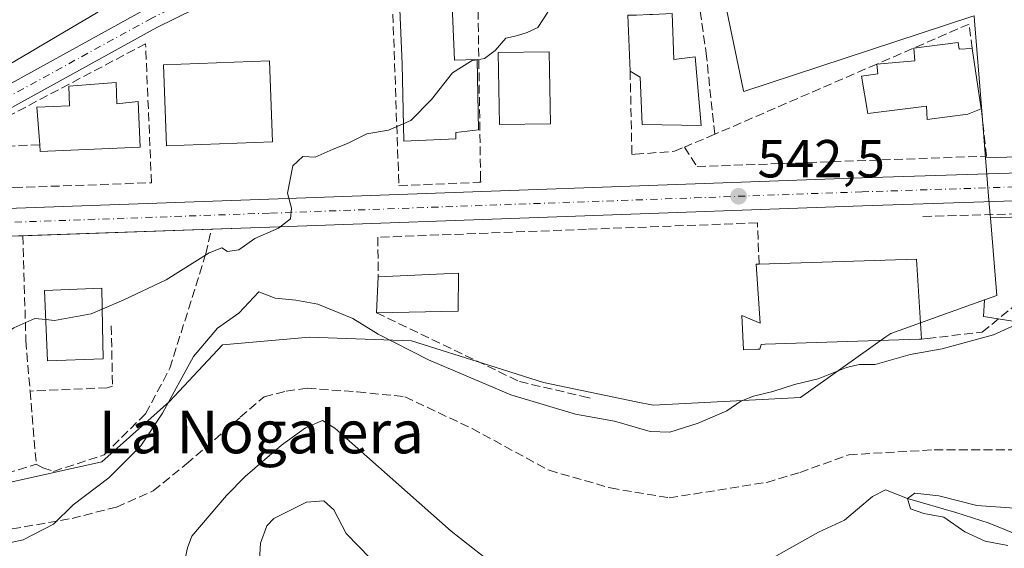
# Model space of a CAD drawing. Units: metres. Extents: x 580160 to 583618, y 4728897 to 4731250.
# Drawn here: x 580567 to 580751, y 4730931 to 4731030 of the extents above; entities that cross this region are included whole.
import ezdxf
from ezdxf.enums import TextEntityAlignment as Align

# ---------------------------------------------------------------- set-up
doc = ezdxf.new("R2010")
doc.units = ezdxf.units.M
doc.header["$MEASUREMENT"] = 0
doc.linetypes.add('DGN Style 3', pattern=[2.307223458686699, 1.648016756204785, -0.6592067024819142])
doc.linetypes.add('DGN Style 4', pattern=[2.6384748266838614, 1.318413404963828, -0.6592067024819142, 0.001648016756204785, -0.6592067024819142])
for name, color, linetype, lineweight in [('Carretera de calzada única Cxs', 7, 'Continuous', 13), ('Carretera de calzada única eje', 7, 'DGN Style 4', 0), ('Corriente natural lineal', 142, 'Continuous', 13), ('Cultivos herbáceos CxS', 92, 'Continuous', 0), ('Curva de nivel normal', 30, 'Continuous', 0), ('Edificación', 1, 'Continuous', 13), ('Edificación Cxs', 1, 'Continuous', 13), ('Huerta CxS', 92, 'Continuous', 0), ('Muro lineal', 1, 'DGN Style 3', 13), ('Núcleo urbano CxS', 7, 'Continuous', 0), ('Obra de contención lineal', 1, 'DGN Style 3', 13), ('Pastizal CxS', 92, 'Continuous', 0), ('Pista pavimentada Cxs', 135, 'Continuous', 0), ('Pista pavimentada eje', 135, 'DGN Style 4', 0), ('Punto de cota en terreno', 7, 'Continuous', 0), ('Rótulo de punto de cota en terreno', 7, 'Continuous', 0), ('Senda', 7, 'DGN Style 3', 0), ('Texto cartográfico', 7, 'Continuous', 0), ('Vegetación y arbolados urbanos CxS', 151, 'Continuous', 0)]:
    doc.layers.add(name, color=color, linetype=linetype, lineweight=lineweight)
doc.styles.add('Style-Arial', font='txt')

# ---------------------------------------------------------------- blocks, each defined once
blk = doc.blocks.new('*U14')
at = {"layer": 'Cultivos herbáceos CxS', "color": 92, "linetype": 'Continuous', "lineweight": 0}
for points in [[(580818.7087000003, 4731006.178099999, 539.1879000000044), (580747.3574999999, 4731003.8939, 541.2400999999954), (580746.6482999995, 4731012.6361, 541.0050000000047), (580746.5839000001, 4731013.433300001, 541.1267999999982), (580745.2768999999, 4731029.5439, 541.857600000003), (580745.2033000002, 4731030.449300001, 541.8733999999968)], [(580744.8167000003, 4731030.3225, 541.8825999999972), (580702.0850999998, 4731016.309900001, 542.8413), (580702.0597000001, 4731016.431700001, 542.8479999999981), (580689.6880999999, 4731075.810900001, 546.9260000000068)], [(580581.2045999998, 4731031.159299999, 547.1958000000013), (580560.7040999997, 4731019.1413, 547.1720000000059)]]:
    blk.add_polyline3d(points, dxfattribs=at)
blk = doc.blocks.new('5PATER')
at = {"layer": 'Pastizal CxS', "linetype": 'Continuous', "lineweight": 0}
h = blk.add_hatch(color=51, dxfattribs=at)
edge = h.paths.add_edge_path()
edge.add_ellipse((0, 0), major_axis=(-0.1095731443231308, -0.1110710700762829), ratio=0.9994222409660322, start_angle=0, end_angle=360)

msp = doc.modelspace()

# ---------------------------------------------------------------- linework, layer by layer
at = {"layer": 'Carretera de calzada única Cxs', "color": 7, "linetype": 'Continuous', "lineweight": 13, "extrusion": (-0.030034867202383, 0.9994773283486251, 0.01195729355789979), "elevation": 4711085.872940022, "flags": 128}
msp.add_lwpolyline([(-722409.9961968812, -55787.45655972281), (-722401.9011146011, -55783.7543950514), (-722386.6056864557, -55787.85658832124)], dxfattribs=at)
at = {"layer": 'Carretera de calzada única Cxs', "color": 7, "linetype": 'Continuous', "lineweight": 13}
for points in [[(580533.1429000003, 4730993.469799999, 547.7280000000028), (580558.9101, 4730994.2501, 548.3068000000058), (580613.2100999998, 4730996.1801, 545.3071000000054), (580724.1700999998, 4731000.1501, 542.3150000000023), (580818.8201000001, 4731003.1801, 539.2667999999976), (580867.7100999998, 4731005.2501, 537.7970999999961), (580911.7801000001, 4731006.4901, 536.6104999999952)], [(580364.5000999998, 4730987.6501, 553.3025999999954), (580398.1901000004, 4730988.7501, 552.4854999999952), (580444.1201, 4730990.340100001, 552.6027000000031), (580498.9401000004, 4730992.640100001, 549.0604000000021), (580525.0969000002, 4730993.226100001, 548.0368000000017), (580533.1429000003, 4730993.469699999, 547.7280000000028), (580558.9101, 4730994.2501, 548.3068000000058), (580613.2100999998, 4730996.1801, 545.3071000000054), (580724.1700999998, 4731000.1501, 542.3150000000023), (580818.8201000001, 4731003.1801, 539.2667999999976)], [(580771.6401000004, 4730996.460100001, 540.4171999999963), (580724.3300999999, 4730994.940099999, 541.895399999994), (580613.3901000004, 4730990.970100001, 545.0769), (580559.0701000001, 4730989.040100001, 552.0703999999969), (580499.1201, 4730987.4301, 548.9386999999988), (580444.3201000001, 4730985.1501, 550.7877000000008), (580398.3701, 4730983.540100001, 552.0878999999986), (580364.5500999996, 4730982.4301, 553.2908000000025)], [(580771.6401000004, 4730996.460100001, 540.4171999999963), (580724.3300999999, 4730994.940099999, 541.895399999994), (580613.3901000004, 4730990.970100001, 545.0769), (580567.1601999998, 4730989.327500001, 548.3684999999969)]]:
    msp.add_polyline3d(points, dxfattribs=at)
at = {"layer": 'Carretera de calzada única eje', "color": 7, "linetype": 'DGN Style 4', "lineweight": 0}
msp.add_polyline3d([(580771.9836999997, 4730999.0733, 540.449299999993), (580724.2500999998, 4730997.550100001, 541.8205000000017), (580613.3000999996, 4730993.5701, 545.1763000000064), (580586.1401000004, 4730992.600099999, 545.9495000000024), (580558.9801000003, 4730991.640100001, 549.5948999999965), (580529.0100999996, 4730990.840100001, 547.8095999999932)], dxfattribs=at)
at = {"layer": 'Corriente natural lineal', "color": 142, "linetype": 'Continuous', "lineweight": 13}
for points in [[(580596.9301000005, 4730926.0001, 537.9471000000049), (580598.0000999998, 4730930.960100001, 538.196100000001), (580598.8000999996, 4730933.1601, 538.3595000000059), (580605.2701000003, 4730940.720100001, 538.2744999999995), (580608.8000999996, 4730944.290100001, 538.0681999999942), (580615.5601000004, 4730950.140100001, 537.932799999995), (580620.0701000001, 4730953.420100001, 538.0859999999957), (580623.2301000003, 4730954.7601, 538.1383999999962), (580625.5401, 4730953.3301, 537.5280000000057), (580647.3300999999, 4730934.0601, 536.8408999999956), (580653.7200999996, 4730929.090100001, 536.7945000000036)], [(580701.6700999998, 4730925.7601, 535.8849999999948), (580716.0800999999, 4730933.860099999, 535.7103999999963), (580720.9480999997, 4730936.124, 535.4581999999937), (580726.2143999999, 4730940.533600001, 535.3874000000069), (580728.6486000001, 4730941.8036, 535.388300000006), (580732.7400000002, 4730940.199999999, 535.1561999999976), (580741.7719999999, 4730937.5703, 534.8457000000053), (580748.0160999997, 4730935.559400001, 534.9220000000059), (580753.5195000004, 4730933.3369, 534.7989999999991)]]:
    msp.add_polyline3d(points, dxfattribs=at)
at = {"layer": 'Cultivos herbáceos CxS', "color": 92, "linetype": 'Continuous', "lineweight": 0}
for points in [[(580560.7040999997, 4731019.1413, 547.1720000000059), (580581.2045999998, 4731031.159299999, 547.1958000000013), (580557.8783, 4731088.417300001, 554.4143999999942), (580614.8410999998, 4731125.128900001, 557.852899999998), (580621.2229000004, 4731129.241699999, 558.0761000000057), (580621.4965000004, 4731129.418099999, 558.0712000000058), (580624.9234999996, 4731124.513900001, 556.7260999999999), (580625.9568999996, 4731123.0349, 556.425700000007), (580627.5089999996, 4731120.813899999, 555.9853000000003), (580662.3905999997, 4731070.894900001, 548.3209999999963), (580662.4972999999, 4731070.741900001, 548.2883000000002), (580687.5881000003, 4731083.984099999, 547.9893000000011), (580687.9458, 4731084.172700001, 548.0004999999946), (580688.6397000002, 4731080.8419, 547.4581000000035), (580689.2755000005, 4731077.790300001, 547.1438000000053), (580689.6880999999, 4731075.810900001, 546.9260000000068), (580702.0597000001, 4731016.431700001, 542.8479999999981), (580702.0850999998, 4731016.309900001, 542.8413), (580744.8167000003, 4731030.3225, 541.8825999999972), (580745.2033000002, 4731030.449300001, 541.8733999999968), (580745.2768999999, 4731029.5439, 541.857600000003), (580746.5839000001, 4731013.433300001, 541.1267999999982), (580746.6482999995, 4731012.6361, 541.0050000000047), (580747.3574999999, 4731003.8939, 541.2400999999954)], [(581117.6628999999, 4731016.3289, 532.1154999999999), (581117.3454999998, 4731016.318299999, 532.1174000000028), (581026.5903000003, 4731013.0185, 533.5357999999978), (580970.8865, 4731011.3387, 534.9603000000062), (580927.1590999998, 4731009.9287, 536.3120999999956), (580911.6953999996, 4731009.4889, 536.8430999999982), (580867.6045000004, 4731008.2481, 537.8760000000038), (580818.7087000003, 4731006.178099999, 539.1879000000044), (580747.3574999999, 4731003.8939, 541.2400999999954)]]:
    msp.add_polyline3d(points, dxfattribs=at)
at = {"layer": 'Curva de nivel normal', "color": 30, "linetype": 'Continuous', "lineweight": 0, "flags": 128}
for points, elevation in [([(580652.2111999998, 4731022.266799999), (580653.5700000003, 4731022.5001), (580655.5700000003, 4731024.0001), (580657.5700000003, 4731026.280099999), (580659.5700000003, 4731026.720100001), (580661.5700000003, 4731027.380100001), (580663.5700000003, 4731028.3201), (580665.4100000003, 4731031.130100001)], 545), ([(580650.9293000001, 4731021.906199999), (580651.2400000002, 4731022.100099999), (580651.8114999998, 4731022.198200001)], 545), ([(580651.8114999998, 4731022.198200001), (580652.2111999998, 4731022.266799999)], 545), ([(580638.3728, 4731010.2674), (580639.7699999996, 4731010.870100001), (580643.6200000001, 4731014.8101), (580647.5700000003, 4731019.8101), (580650.9293000001, 4731021.906199999)], 545), ([(580581.9914999995, 4730975.593599999), (580586.0700000003, 4730977.3301), (580593.9699999997, 4730981.0801), (580602.0499999998, 4730986.1601), (580604.3799999999, 4730987.100099999), (580605.4900000002, 4730986.370100001), (580607.6100000005, 4730986.720100001), (580610.5999999996, 4730988.850099999), (580615, 4730990.7301), (580617.2599999999, 4730992.520099999), (580617.4600000001, 4730994.4801), (580616.7100000001, 4730997.300100001), (580617.6799999997, 4731002.4301), (580619.5700000003, 4731004.130100001), (580621.9000000004, 4731004.040100001), (580625.2400000002, 4731005.550100001), (580627.9000000004, 4731006.5801), (580631.5700000003, 4731008.380100001), (580635.6200000001, 4731009.0801), (580638.3728, 4731010.2674)], 545), ([(580752.9699999997, 4730972.6601), (580748.8600000005, 4730970.8301), (580739.2400000002, 4730968.1601), (580733.2699999996, 4730967.100099999), (580726.7000000002, 4730965.2601), (580723.7100000001, 4730965.2301), (580721.3399999999, 4730964.6801), (580716.0099999999, 4730962.600099999), (580711.5700000003, 4730961.4801), (580707.5700000003, 4730960.1801), (580703.9000000004, 4730959.340100001), (580701.5700000003, 4730958.380100001), (580698.9000000004, 4730956.600099999), (580693.5700000003, 4730954.290100001), (580688.2400000002, 4730952.600099999), (580684.5700000003, 4730952.7401), (580677.9000000004, 4730954.6501), (580670.6100000005, 4730955.950099999), (580658.5099999999, 4730959.590100001), (580643.0899999999, 4730966.110099999), (580633.6399999997, 4730970.9001), (580628.9199999999, 4730973.860099999), (580622.3899999997, 4730976.550100001), (580618.2800000003, 4730977.270099999), (580614.4000000004, 4730977.6601), (580611.3200000003, 4730978.870100001), (580607.5700000003, 4730974.880100001), (580603.5700000003, 4730972.0601), (580599.0800000001, 4730966.720100001), (580593.3200000003, 4730956.120100001), (580589.2199999997, 4730950.030099999), (580583.2699999996, 4730944.050100001), (580576.5700000003, 4730939.020099999), (580572.9000000004, 4730935.4101), (580567.2400000002, 4730932.4801), (580560.2400000002, 4730930.960100001)], 540.0000000000001), ([(580571.4367000004, 4730973.660900001), (580573.0800000001, 4730973.5001), (580579.9400000004, 4730974.720100001), (580581.9914999995, 4730975.593599999)], 545), ([(580564.4595999997, 4730971.410900001), (580565.5, 4730972.110099999), (580569.4000000004, 4730973.860099999), (580571.4367000004, 4730973.660900001)], 545), ([(580752.79, 4730938.380100001), (580745.7300000004, 4730938.860099999), (580738.6200000001, 4730940.6801), (580734.1399999997, 4730941.170100001), (580732.7400000002, 4730940.200099999), (580733.3399999999, 4730938.2301), (580735.8099999996, 4730937.380100001), (580739.5700000003, 4730936.710100001), (580743.5, 4730933.9801), (580747.2699999996, 4730932.220100001), (580751.5, 4730931.4001)], 535), ([(580611.2599999999, 4730925.4301), (580611.6699999999, 4730931.8101), (580612.7999999998, 4730935.100099999), (580614.1200000001, 4730936.420100001), (580620.2400000002, 4730939.4801), (580623.5, 4730939.720100001), (580625.3399999999, 4730938.0601), (580627.7000000002, 4730933.610099999), (580634.4199999999, 4730926.7301)], 540.0000000000001)]:
    msp.add_lwpolyline(points, dxfattribs=dict(at, elevation=elevation))
at = {"layer": 'Edificación', "color": 1, "linetype": 'Continuous', "lineweight": 13}
msp.add_polyline3d([(580665.9108999996, 4731010.279999999, 543.8466000000044), (580656.3629999999, 4731010.119000001, 544.7479000000021), (580656.1359000001, 4731023.596700001, 544.9790999999968), (580665.6836999999, 4731023.7576, 544.3534999999974), (580665.9108999996, 4731010.279999999, 543.8466000000044)], dxfattribs=at)
at = {"layer": 'Edificación Cxs', "color": 1, "linetype": 'Continuous', "lineweight": 13, "flags": 128}
for points, elevation in [([(580646.8400999998, 4731048.4901), (580647.9285000004, 4731022.1787), (580652.2100999998, 4731022.3301), (580652.4600999998, 4731009.1601), (580648.1901000004, 4731008.670100001), (580648.2301000003, 4731007.450099999), (580638.4401000004, 4731007.040100001), (580638.1401000004, 4731021.440099999), (580637.0500999996, 4731047.770099999)], 551.0115999999979), ([(580688.6700999998, 4731030.9101), (580689.0301000001, 4731022.3301), (580692.9901000002, 4731022.8101), (580694.1401000004, 4731009.970100001), (580683.1001000004, 4731010.130100001), (580682.7301000003, 4731019.0101), (580680.8300999999, 4731020.1501), (580680.3901000004, 4731030.5701), (580682.0301000001, 4731030.630100001), (580684.4801000003, 4731030.720100001), (580685.0500999996, 4731030.7501)], 549.1322999999976), ([(580742.2600999996, 4731025.4801), (580742.4301000005, 4731024.2601), (580744.8800999997, 4731024.360099999), (580746.5601000004, 4731013.090100001), (580744.0500999996, 4731012.050100001), (580736.4200999998, 4731011.110099999), (580736.3101000004, 4731013.5701), (580725.3400999998, 4731012.1801), (580724.1201, 4731019.190099999), (580727.1700999998, 4731019.630100001), (580727.0201000003, 4731021.450099999), (580734.1201, 4731022.0701), (580733.9200999998, 4731024.440099999)], 545.9597999999969), ([(580584.6201, 4731017.9801), (580584.7801000001, 4731013.9901), (580588.7500999998, 4731014.470100001), (580589.1101000002, 4731005.9001), (580570.4200999998, 4731005.110099999), (580570.3201000001, 4731006.350099999), (580569.7801000001, 4731013.380100001), (580575.8901000004, 4731013.630100001), (580575.7500999998, 4731017.300100001)], 552.8965000000027), ([(580734.4401000004, 4730984.970100001), (580735.3701, 4730969.970100001), (580735.0100999996, 4730969.970100001), (580706.1001000004, 4730969.0601), (580705.3501000004, 4730969.020099999), (580705.0800999999, 4730968.090100001), (580704.7401000002, 4730968.090100001), (580702.0301000001, 4730967.9801), (580701.7600999996, 4730974.4101), (580705.1901000004, 4730973.0101), (580704.4200999998, 4730984.030099999), (580704.9700999996, 4730984.040100001)], 547.5421000000061), ([(580582.1700999998, 4730966.340100001), (580571.7600999996, 4730965.920100001), (580571.2100999998, 4730979.090100001), (580581.9200999998, 4730979.520099999), (580582.0500999996, 4730972.380100001)], 548.0550999999978)]:
    msp.add_lwpolyline(points, close=True, dxfattribs=dict(at, elevation=elevation))
at = {"layer": 'Edificación Cxs', "color": 1, "linetype": 'Continuous', "lineweight": 13, "extrusion": (-0.006365095148663617, 0.1507370261839816, 0.9885534049817228), "elevation": 709984.7804473073, "flags": 128}
msp.add_lwpolyline([(-779760.3167951754, -4648401.622755664), (-779760.3167951752, -4648412.172803479)], dxfattribs=at)
at = {"layer": 'Edificación Cxs', "color": 1, "linetype": 'Continuous', "lineweight": 13, "extrusion": (0.2485045994437998, 0.3760970033983425, 0.8926345882218906), "elevation": 1924127.037233685, "flags": 128}
msp.add_lwpolyline([(2123572.667522408, -3808941.878274124), (2123571.853131121, -3808940.842959812), (2123569.864166995, -3808942.449504968)], dxfattribs=at)
at = {"layer": 'Edificación Cxs', "color": 1, "linetype": 'Continuous', "lineweight": 13, "extrusion": (0.003632300468279072, -0.02436668229670679, 0.9996964895342785), "elevation": -112626.5570893121, "flags": 128}
msp.add_lwpolyline([(1271936.315426653, 4592314.196044287), (1271936.315426653, 4592302.798055489)], dxfattribs=at)
at = {"layer": 'Edificación Cxs', "color": 1, "linetype": 'Continuous', "lineweight": 13, "extrusion": (0.03094177873449378, 0.0009764456811107653, 0.9995207115825951), "elevation": 23132.16679544523, "flags": 128}
msp.add_lwpolyline([(4710313.571241459, -729273.2754338868), (4710313.571241459, -729302.7742429184)], dxfattribs=at)
at = {"layer": 'Edificación Cxs', "color": 1, "linetype": 'Continuous', "lineweight": 13, "extrusion": (-0.01275026094838394, 0.2056493702195786, 0.9785426752952775), "elevation": 966051.8139747119, "flags": 128}
msp.add_lwpolyline([(-872380.4012297926, -4585320.915851676), (-872380.4012297927, -4585305.557500194)], dxfattribs=at)
at = {"layer": 'Edificación Cxs', "color": 1, "linetype": 'Continuous', "lineweight": 13, "extrusion": (0.01708398330916564, 0.3494451131420244, 0.9368010730221492), "elevation": 1663648.152451372, "flags": 128}
msp.add_lwpolyline([(-348924.4949610646, -4453064.752042515), (-348924.4949610645, -4453071.966020005)], dxfattribs=at)
at = {"layer": 'Edificación Cxs', "color": 1, "linetype": 'Continuous', "lineweight": 13, "extrusion": (0.00414862281055358, 0.1739179252897569, 0.9847514123836951), "elevation": 825747.6505937361, "flags": 128}
msp.add_lwpolyline([(-467648.2223312915, -4671056.558272578), (-467663.2130390099, -4671057.561334078), (-467663.3514082643, -4671050.393324385)], dxfattribs=at)
at = {"layer": 'Edificación Cxs', "color": 1, "linetype": 'Continuous', "lineweight": 13, "extrusion": (0.09433660854143386, 0.001971764520201943, 0.9955384053031693), "elevation": 64648.03804971769, "flags": 128}
msp.add_lwpolyline([(4717808.48114406, -676301.512721134), (4717808.48114406, -676286.1307491545)], dxfattribs=at)
at = {"layer": 'Edificación Cxs', "color": 1, "linetype": 'Continuous', "lineweight": 13}
for points in [[(580646.8400999998, 4731048.4901, 548.494399999996), (580647.9285000004, 4731022.1787, 550.2351000000053), (580652.2100999998, 4731022.3301, 546.4878999999928), (580652.4600999998, 4731009.1601, 546.4899000000005), (580648.1901000004, 4731008.670100001, 548.9924000000028), (580648.2301000003, 4731007.450099999, 548.7253000000055), (580638.4401000004, 4731007.040100001, 547.8741000000009), (580638.1401000004, 4731021.440099999, 551.011599999998), (580637.0500999996, 4731047.770099999, 550.1625000000058), (580646.8400999998, 4731048.4901, 548.494399999996)], [(580688.6700999998, 4731030.9101, 545.0586999999941), (580689.0301000001, 4731022.3301, 549.1322999999975), (580692.9901000002, 4731022.8101, 546.668399999995), (580694.1401000004, 4731009.970100001, 547.1950999999972), (580683.1001000004, 4731010.130100001, 549.0963000000047), (580682.7301000003, 4731019.0101, 549.1175999999978), (580680.8300999999, 4731020.1501, 547.2247999999963)], [(580727.0201000003, 4731021.450099999, 544.0936999999976), (580734.1201, 4731022.0701, 545.415599999993), (580733.9200999998, 4731024.440099999, 544.0871999999945), (580742.2600999996, 4731025.4801, 543.7930000000051)], [(580613.8701, 4731006.9101, 548.642399999997), (580594.0701000001, 4731006.170100001, 549.5292000000045), (580593.5100999996, 4731021.3101, 548.5681999999942), (580613.3101000004, 4731022.040100001, 548.7783000000054), (580613.8701, 4731006.9101, 548.642399999997)], [(580746.5601000004, 4731013.090100001, 543.254700000005), (580744.0500999996, 4731012.050100001, 544.2767000000022), (580736.4200999998, 4731011.110099999, 544.8166999999958), (580736.3101000004, 4731013.5701, 545.9597999999969), (580725.3400999998, 4731012.1801, 544.329899999997), (580724.1201, 4731019.190099999, 544.2725000000064), (580727.1700999998, 4731019.630100001, 545.1946000000025), (580727.0201000003, 4731021.450099999, 544.0936999999976)], [(580570.3201000001, 4731006.350099999, 550.7927000000054), (580569.7801000001, 4731013.380100001, 550.1812999999966), (580575.8901000004, 4731013.630100001, 552.8965000000027), (580575.7500999998, 4731017.300100001, 550.2237000000023), (580584.6201, 4731017.9801, 548.9360000000015)], [(580584.6201, 4731017.9801, 548.9360000000015), (580584.7801000001, 4731013.9901, 551.7768000000069), (580588.7500999998, 4731014.470100001, 549.9489999999934), (580589.1101000002, 4731005.9001, 550.0014999999985), (580570.4200999998, 4731005.110099999, 549.8494999999966), (580570.3201000001, 4731006.350099999, 550.7927000000054)], [(580735.3701, 4730969.970100001, 547.0856000000058), (580735.0100999996, 4730969.970100001, 547.2740000000049), (580706.1001000004, 4730969.0601, 547.542100000006), (580705.3501000004, 4730969.020099999, 547.0973999999987), (580705.0800999999, 4730968.090100001, 546.8487000000023), (580704.7401000002, 4730968.090100001, 546.6790000000037), (580702.0301000001, 4730967.9801, 545.280700000003), (580701.7600999996, 4730974.4101, 544.4870999999986), (580705.1901000004, 4730973.0101, 547.3990000000049), (580704.4200999998, 4730984.030099999, 544.553899999999), (580704.9700999996, 4730984.040100001, 544.8343000000023)], [(580582.1700999998, 4730966.340100001, 546.8084999999992), (580571.7600999996, 4730965.920100001, 547.5016999999935), (580571.2100999998, 4730979.090100001, 548.0550999999978), (580581.9200999998, 4730979.520099999, 547.1972999999998), (580582.0500999996, 4730972.380100001, 548.0397999999988), (580582.1700999998, 4730966.340100001, 546.8084999999992)]]:
    msp.add_polyline3d(points, dxfattribs=at)
for points in [[(580613.8701, 4731006.9101, 549.5292000000045), (580594.0701000001, 4731006.170100001, 549.5292000000045), (580593.5100999996, 4731021.3101, 549.5292000000045), (580613.3101000004, 4731022.040100001, 549.5292000000045)], [(580665.9108999996, 4731010.279999999, 544.9790999999968), (580656.3629999999, 4731010.119000001, 544.9790999999968), (580656.1359000001, 4731023.596700001, 544.9790999999968), (580665.6836999999, 4731023.7576, 544.9790999999968)], [(580648.6501000002, 4730975.2501, 547.1304999999993), (580633.3400999998, 4730974.9301, 547.1304999999993), (580633.6700999998, 4730981.6801, 547.1304999999993), (580648.6801000005, 4730982.3101, 547.1304999999993)]]:
    msp.add_3dface(points, dxfattribs=at)
at = {"layer": 'Huerta CxS', "color": 92, "linetype": 'Continuous', "lineweight": 0, "extrusion": (0.03404794465748286, -0.01313649130006308, 0.9993338631613182), "elevation": -41834.68758449609, "flags": 128}
msp.add_lwpolyline([(4622908.925060597, 1160398.088104057), (4622895.76302464, 1160391.739157855), (4622894.189061408, 1160393.566843274)], dxfattribs=at)
at = {"layer": 'Huerta CxS', "color": 92, "linetype": 'Continuous', "lineweight": 0}
for points in [[(581114.6546999998, 4731004.9977, 532.1248999999953), (581026.9697000004, 4731001.831700001, 533.5470999999961), (580971.2357000001, 4731000.1417, 534.8163000000059), (580936.2834999999, 4730998.9715, 535.6582000000053), (580911.9921000004, 4730998.271299999, 536.4242999999988), (580909.6709000003, 4730998.211300001, 536.4824999999983), (580867.9956999999, 4730997.0419, 537.6040000000066), (580819.1218999998, 4730994.972300001, 539.3588000000018), (580775.0632999997, 4730993.5515, 540.3093999999984), (580771.7229000004, 4730993.451500001, 540.3920999999973), (580748.2653000001, 4730992.7027, 541.0325000000012)], [(580752.4442999996, 4730973.330499999, 540.3129999999946), (580746.9675000003, 4730974.204700001, 540.789300000004), (580747.1763000004, 4730977.3281, 540.867499999993), (580749.4469, 4730978.1391, 540.8007999999973), (580748.2653000001, 4730992.7027, 541.0325000000012), (580771.7229000004, 4730993.451500001, 540.3920999999973)], [(580747.1763000004, 4730977.3281, 540.867499999993), (580746.9675000003, 4730974.204700001, 540.789300000004), (580752.4442999996, 4730973.330499999, 540.3129999999946), (580763.2302999999, 4730968.8661, 539.8335999999981), (580782.9420999996, 4730968.865900001, 539.9916999999987), (580794.0016999999, 4730962.070499999, 539.1487000000052), (580796.9360999997, 4730959.497300001, 538.6122999999934), (580816.7862999998, 4730942.087300001, 536.4848000000056), (580834.2659, 4730929.814099999, 536.7363000000041), (580851.3744999999, 4730915.308700001, 534.4888000000064), (580854.2474999996, 4730913.962900001, 534.3620999999986)]]:
    msp.add_polyline3d(points, dxfattribs=at)
at = {"layer": 'Muro lineal', "color": 1, "linetype": 'DGN Style 3', "lineweight": 13, "extrusion": (0.3177951393331976, 0.133867687045027, 0.9386616492546228), "elevation": 818382.9246154687, "flags": 128}
msp.add_lwpolyline([(4134545.960433209, -2226078.980551851), (4134545.960433209, -2226072.449108266)], dxfattribs=at)
at = {"layer": 'Muro lineal', "color": 1, "linetype": 'DGN Style 3', "lineweight": 13, "extrusion": (-0.4199520275151348, -0.01832517938247861, 0.9073612744582654), "elevation": -330008.4551000994, "flags": 128}
msp.add_lwpolyline([(-4701198.649185931, 713658.8576448492), (-4701198.649185931, 713652.7903439535)], dxfattribs=at)
at = {"layer": 'Muro lineal', "color": 1, "linetype": 'DGN Style 3', "lineweight": 13}
for points in [[(580696.6601, 4731008.3101, 544.6144999999962), (580696.1700999998, 4731012.8201, 545.9875999999931), (580695.1401000004, 4731022.890100001, 545.1398000000045), (580687.4334000006, 4731077.137399999, 547.4444999999978)], [(580637.5500999996, 4730998.720100001, 545.1686999999947), (580652.5500999996, 4730999.340100001, 549.709600000002), (580652.8701, 4730999.350099999, 549.3392000000022), (580652.8501000004, 4730999.800100001, 549.1431000000011), (580651.9600999998, 4731057.9001, 547.6310999999987), (580635.7401000002, 4731049.5601, 548.835699999996), (580635.7600999996, 4731049.2501, 548.9418000000006), (580637.5500999996, 4730998.720100001, 545.1686999999947)], [(580744.8800999997, 4731024.360099999, 543.5354999999981), (580744.2600999996, 4731028.9301, 542.6496999999945), (580727.0201000003, 4731021.450099999, 544.0936999999976), (580696.6601, 4731008.3101, 544.6144999999962)], [(580546.1901000004, 4730997.6601, 547.6193000000058), (580546.5100999996, 4730997.6801, 547.6279999999971), (580565.4801000003, 4730998.340100001, 549.8868999999977), (580590.9200999998, 4730999.2301, 546.2985000000045), (580591.2301000003, 4730999.2401, 546.284599999999), (580590.1401000004, 4731025.2601, 547.3926000000065), (580564.9200999998, 4731011.940099999, 548.1362999999983), (580546.7301000003, 4731002.340100001, 547.729800000001), (580546.6201, 4731002.290100001, 547.7262999999948), (580546.1901000004, 4730997.6601, 547.6193000000058)], [(580680.8300999999, 4731020.1501, 547.2247999999963), (580681.1700999998, 4731004.520099999, 546.2121000000043), (580681.7801000001, 4731004.5701, 546.6401000000042), (580689.1201, 4731005.1501, 547.0877000000038), (580691.0100999996, 4731005.9301, 546.8668000000034)], [(580691.0100999996, 4731005.9301, 546.8668000000034), (580693.3501000004, 4731002.280099999, 545.485400000005), (580747.5500999996, 4731004.220100001, 541.8606), (580746.5601000004, 4731013.090100001, 543.254700000005)], [(580735.3701, 4730969.970100001, 547.0856000000058), (580736.4600999998, 4730970.130100001, 546.4927000000025), (580746.7301000003, 4730971.300100001, 544.1080999999976), (580758.1201, 4730980.610099999, 542.3347000000067), (580753.4200999998, 4730993.420100001, 542.420299999998), (580735.6401000004, 4730992.9301, 541.8994999999995)], [(580704.9700999996, 4730984.040100001, 544.8343000000023), (580704.6601, 4730991.7601, 542.4484999999986), (580672.6700999998, 4730990.540100001, 543.2774000000063), (580633.6101000002, 4730989.050100001, 544.5041999999958), (580633.6700999998, 4730981.6801, 544.6065999999992)], [(580567.1601, 4730989.3301, 548.3698000000004), (580567.7301000003, 4730969.720100001, 547.1533000000054), (580568.5100999996, 4730960.290100001, 544.2727000000014), (580569.6700999998, 4730946.590100001, 545.0111000000034)], [(580569.6700999998, 4730946.590100001, 545.0111000000034), (580570.9200999998, 4730945.920100001, 546.3135000000038), (580572.9200999998, 4730945.2601, 548.1456999999937), (580582.3601000002, 4730948.350099999, 543.1916999999958), (580590.1401000004, 4730956.040100001, 544.4094999999943), (580594.6901000004, 4730964.5701, 550.0252999999939), (580601.3000999996, 4730985.610099999, 546.5084000000061), (580601.4101, 4730985.960100001, 546.5302999999985), (580602.4401000004, 4730990.5701, 546.0331000000006)], [(580543.7801000001, 4730988.630100001, 547.9685000000027), (580543.9700999996, 4730986.210100001, 548.4033999999956), (580545.5301000001, 4730966.690099999, 547.1518000000069), (580547.5500999996, 4730947.640100001, 543.8559999999999), (580548.2301000003, 4730942.7601, 547.4161000000023), (580564.1001000004, 4730944.9001, 544.2829000000056), (580569.6700999998, 4730946.590100001, 545.0111000000034)]]:
    msp.add_polyline3d(points, dxfattribs=at)
at = {"layer": 'Núcleo urbano CxS', "color": 7, "linetype": 'Continuous', "lineweight": 0, "extrusion": (-0.9967173060504929, -0.08090609900369745, 0.002969000412924543), "elevation": -961606.4041573171, "flags": 128}
msp.add_lwpolyline([(-4668508.029249541, 3396.264879994716), (-4668500.844320117, 3396.161079537219), (-4668500.831879861, 3396.160779519189), (-4668497.309148473, 3396.069779289633), (-4668496.801290783, 3396.057279079722)], dxfattribs=at)
msp.add_lwpolyline([(-4668508.029249541, 3396.264879994716), (-4668500.844320117, 3396.161079537219), (-4668500.831879861, 3396.160779519189), (-4668497.309148473, 3396.069779289633), (-4668496.801290783, 3396.057279079722)], dxfattribs=at)
at = {"layer": 'Núcleo urbano CxS', "color": 7, "linetype": 'Continuous', "lineweight": 0, "extrusion": (0.03404794465748286, -0.01313649130006308, 0.9993338631613182), "elevation": -41834.68758449609, "flags": 128}
msp.add_lwpolyline([(4622908.925060597, 1160398.088104057), (4622895.76302464, 1160391.739157855), (4622894.189061408, 1160393.566843274)], dxfattribs=at)
at = {"layer": 'Núcleo urbano CxS', "color": 7, "linetype": 'Continuous', "lineweight": 0}
for points in [[(580560.7040999997, 4731019.1413, 547.1720000000059), (580581.2045999998, 4731031.159299999, 547.1958000000013), (580557.8783, 4731088.417300001, 554.4143999999942), (580614.8410999998, 4731125.128900001, 557.852899999998), (580621.2229000004, 4731129.241699999, 558.0761000000057), (580621.4965000004, 4731129.418099999, 558.0712000000058), (580624.9234999996, 4731124.513900001, 556.7260999999999), (580625.9568999996, 4731123.0349, 556.425700000007), (580627.5089999996, 4731120.813899999, 555.9853000000003), (580662.3905999997, 4731070.894900001, 548.3209999999963), (580662.4972999999, 4731070.741900001, 548.2883000000002), (580687.5881000003, 4731083.984099999, 547.9893000000011), (580687.9458, 4731084.172700001, 548.0004999999946), (580688.6397000002, 4731080.8419, 547.4581000000035), (580689.2755000005, 4731077.790300001, 547.1438000000053), (580689.6880999999, 4731075.810900001, 546.9260000000068), (580702.0597000001, 4731016.431700001, 542.8479999999981), (580702.0850999998, 4731016.309900001, 542.8413), (580744.8167000003, 4731030.3225, 541.8825999999972), (580745.2033000002, 4731030.449300001, 541.8733999999968), (580745.2768999999, 4731029.5439, 541.857600000003), (580746.5839000001, 4731013.433300001, 541.1267999999982), (580746.6482999995, 4731012.6361, 541.0050000000047), (580747.3574999999, 4731003.8939, 541.2400999999954)], [(580689.6880999999, 4731075.810900001, 546.9260000000068), (580702.0597000001, 4731016.431700001, 542.8479999999981), (580702.0850999998, 4731016.309900001, 542.8413), (580744.8167000003, 4731030.3225, 541.8825999999972)], [(580560.7040999997, 4731019.1413, 547.1720000000059), (580581.2045999998, 4731031.159299999, 547.1958000000013)], [(580745.2033000002, 4731030.449300001, 541.8733999999968), (580745.2768999999, 4731029.5439, 541.857600000003), (580746.5839000001, 4731013.433300001, 541.1267999999982), (580746.6482999995, 4731012.6361, 541.0050000000047), (580747.3574999999, 4731003.8939, 541.2400999999954), (580747.9385000002, 4730996.7325, 541.1362999999983), (580747.9395000003, 4730996.720100001, 541.1359999999986), (580748.2242999999, 4730993.208900001, 541.0449999999983), (580748.2653000001, 4730992.7027, 541.0325000000012), (580749.4469, 4730978.1391, 540.8007999999973), (580747.1763000004, 4730977.3281, 540.867499999993), (580729.6508999999, 4730971.069300001, 540.9496000000072), (580728.7027000003, 4730970.397500001, 540.9300999999978), (580712.6895000003, 4730959.051899999, 539.3736000000063), (580685.1196999997, 4730957.6391, 541.5219999999972), (580681.9748999998, 4730958.290100001, 541.6012999999948), (580664.6195, 4730961.8827, 542.1842000000033), (580654.5471000001, 4730965.047900001, 542.2238999999972), (580639.8794999998, 4730969.657099999, 540.6732000000047), (580620.7921000002, 4730970.365700001, 539.3797999999952), (580604.5352999996, 4730968.948899999, 540.0399000000034), (580594.6353000002, 4730958.3485, 540.9106000000029), (580581.9134999998, 4730947.035700001, 541.4951000000001), (580562.8261000002, 4730942.7963, 541.6303999999947)], [(581117.6628999999, 4731016.3289, 532.1154999999999), (581117.3454999998, 4731016.318299999, 532.1174000000028), (581026.5903000003, 4731013.0185, 533.5357999999978), (580970.8865, 4731011.3387, 534.9603000000062), (580927.1590999998, 4731009.9287, 536.3120999999956), (580911.6953999996, 4731009.4889, 536.8430999999982), (580867.6045000004, 4731008.2481, 537.8760000000038), (580818.7087000003, 4731006.178099999, 539.1879000000044), (580747.3574999999, 4731003.8939, 541.2400999999954)], [(580771.7229000004, 4730993.451500001, 540.3920999999973), (580748.2653000001, 4730992.7027, 541.0325000000012), (580748.2242999999, 4730993.208900001, 541.0449999999983), (580747.9395000003, 4730996.720100001, 541.1359999999986), (580747.9385000002, 4730996.7325, 541.1362999999983), (580747.3574999999, 4731003.8939, 541.2400999999954), (580818.7087000003, 4731006.178099999, 539.1879000000044)], [(581114.6546999998, 4731004.9977, 532.1248999999953), (581026.9697000004, 4731001.831700001, 533.5470999999961), (580971.2357000001, 4731000.1417, 534.8163000000059), (580936.2834999999, 4730998.9715, 535.6582000000053), (580911.9921000004, 4730998.271299999, 536.4242999999988), (580909.6709000003, 4730998.211300001, 536.4824999999983), (580867.9956999999, 4730997.0419, 537.6040000000066), (580819.1218999998, 4730994.972300001, 539.3588000000018), (580775.0632999997, 4730993.5515, 540.3093999999984), (580771.7229000004, 4730993.451500001, 540.3920999999973), (580748.2653000001, 4730992.7027, 541.0325000000012)], [(580358.5355000002, 4730958.350500001, 550.5730999999942), (580393.1753000002, 4730954.106899999, 550.6808000000019), (580427.8104999998, 4730947.036900001, 546.7082999999984), (580461.8283000002, 4730937.9277, 545.5062000000034), (580467.3982999995, 4730936.436100001, 545.2554999999993), (580510.5164999999, 4730934.3137, 543.224000000002), (580543.0343000004, 4730936.4353, 541.6116000000038), (580562.8261000002, 4730942.7963, 541.6303999999947), (580581.9134999998, 4730947.035700001, 541.4951000000001), (580594.6353000002, 4730958.3485, 540.9106000000029), (580604.5352999996, 4730968.948899999, 540.0399000000034), (580620.7921000002, 4730970.365700001, 539.3797999999952), (580639.8794999998, 4730969.657099999, 540.6732000000047), (580654.5471000001, 4730965.047900001, 542.2238999999972), (580664.6195, 4730961.8827, 542.1842000000033), (580681.9748999998, 4730958.290100001, 541.6012999999948), (580685.1196999997, 4730957.6391, 541.5219999999972), (580712.6895000003, 4730959.051899999, 539.3736000000063), (580728.7027000003, 4730970.397500001, 540.9300999999978), (580729.6508999999, 4730971.069300001, 540.9496000000072), (580747.1763000004, 4730977.3281, 540.867499999993)]]:
    msp.add_polyline3d(points, dxfattribs=at)
at = {"layer": 'Obra de contención lineal', "color": 1, "linetype": 'DGN Style 3', "lineweight": 13}
for points in [[(580633.3400999998, 4730974.9301, 547.1304999999993), (580660.1201, 4730962.0601, 543.344299999997), (580671.7600999996, 4730959.340100001, 545.2186999999976), (580673.5100999996, 4730958.920100001, 546.8000999999931)], [(580583.7100999998, 4730972.460100001, 547.0837000000029), (580583.9401000004, 4730961.1801, 543.6337000000058), (580582.9600999998, 4730960.890100001, 543.6750000000029), (580568.5100999996, 4730960.290100001, 544.2727000000014)]]:
    msp.add_polyline3d(points, dxfattribs=at)
at = {"layer": 'Pista pavimentada Cxs', "color": 135, "linetype": 'Continuous', "lineweight": 0}
for points in [[(580525.0969000002, 4730993.226100001, 548.0368000000017), (580532.3805, 4730999.5747, 547.9780000000028), (580538.9929000001, 4731004.1525, 548.5865999999951), (580558.2931000004, 4731014.201500001, 547.7292000000016), (580590.3799000002, 4731031.8333, 547.290399999998), (580625.4694999997, 4731049.139900001, 548.3129999999946), (580654.5160999997, 4731064.853499999, 548.4499999999971), (580657.5056999996, 4731066.307499999, 548.1040999999968), (580707.0714999996, 4731092.6843, 547.3087999999989), (580762.3028999995, 4731123.315500001, 546.1747000000032), (580818.9458999997, 4731155.572699999, 545.8071000000054)], [(580763.7726999996, 4731120.700099999, 545.8724999999977), (580708.5137, 4731090.0537, 546.937300000005), (580682.5667000003, 4731075.881899999, 547.6665000000066), (580680.1375000002, 4731074.555199999, 547.7131999999983), (580657.7703, 4731062.3387, 547.7400000000052), (580652.5062999995, 4731059.218499999, 547.7477000000072), (580627.3065, 4731045.585899999, 547.4447999999975), (580592.2287, 4731028.2851, 547.3510999999999), (580560.1801000005, 4731010.6743, 547.5268000000069), (580541.0630999999, 4731000.720699999, 547.6137000000017), (580535.2927000001, 4730996.7259, 547.6426999999967), (580533.1429000003, 4730993.469699999, 547.7280000000028), (580525.0969000002, 4730993.226100001, 548.0368000000017), (580532.3805, 4730999.5747, 547.9780000000028), (580538.9929000001, 4731004.1525, 548.5865999999951), (580558.2931000004, 4731014.201500001, 547.7292000000016), (580590.3799000002, 4731031.8333, 547.290399999998), (580625.4694999997, 4731049.139900001, 548.3129999999946), (580654.5160999997, 4731064.853499999, 548.4499999999971), (580657.5056999996, 4731066.307499999, 548.1040999999968), (580707.0714999996, 4731092.6843, 547.3087999999989), (580762.3028999995, 4731123.315500001, 546.1747000000032)], [(580678.2149999999, 4731073.505200001, 547.6566000000021), (580657.7703, 4731062.3387, 547.7400000000052), (580652.5062999995, 4731059.218499999, 547.7477000000072), (580627.3065, 4731045.585899999, 547.4447999999975), (580592.2287, 4731028.2851, 547.3510999999999), (580560.1801000005, 4731010.6743, 547.5268000000069), (580541.0630999999, 4731000.720699999, 547.6137000000017), (580535.2927000001, 4730996.7259, 547.6426999999967), (580533.1429000003, 4730993.469799999, 547.7280000000028)]]:
    msp.add_polyline3d(points, dxfattribs=at)
at = {"layer": 'Pista pavimentada eje', "color": 135, "linetype": 'DGN Style 4', "lineweight": 0}
msp.add_polyline3d([(580681.3085000003, 4731077.0175, 547.5838999999978), (580657.3443, 4731064.0317, 547.9410999999964), (580655.4392999997, 4731063.079100001, 548.0087000000058), (580626.3881000001, 4731047.3629, 547.8706999999995), (580591.3043000001, 4731030.0591, 547.3246999999974), (580559.2367000004, 4731012.437899999, 547.6762000000017), (580540.0279000001, 4731002.4365, 547.6633000000002), (580533.8367, 4730998.1503, 547.7312999999995), (580529.0100999996, 4730990.840100001, 547.8095999999932)], dxfattribs=at)
at = {"layer": 'Senda', "color": 7, "linetype": 'DGN Style 3', "lineweight": 0}
msp.add_polyline3d([(580532.7050999999, 4730929.7147, 550.0687999999936), (580562.8677000003, 4730934.0803, 545.1661000000023), (580576.3614999996, 4730936.4615, 552.0578999999998), (580584.6957, 4730938.5781, 543.9861999999994), (580591.5749000004, 4730941.6209, 543.2119999999995), (580597.7927000001, 4730946.6479, 547.150999999998), (580607.8469000002, 4730955.3793, 550.107600000003), (580612.3448999999, 4730959.215700001, 549.1233999999968), (580616.4458999997, 4730960.2741, 545.2682000000059), (580620.4146999996, 4730960.803300001, 544.3280999999988), (580629.8073000005, 4730960.1417, 541.2538999999961), (580638.6709000003, 4730959.215700001, 539.6156000000046), (580651.2386999996, 4730953.262499999, 539.7142000000022), (580665.6584999999, 4730945.4573, 540.5973999999987), (580677.1678999999, 4730942.1501, 537.9615000000049), (580688.1480999999, 4730940.297900001, 537.7437000000064), (580706.4042999997, 4730943.2083, 537.3214000000007), (580712.6221000003, 4730945.060500001, 537.4006999999983), (580721.7503000004, 4730948.367699999, 536.5194999999949), (580737.7575000003, 4730949.2939, 536.8675999999978), (580756.8075000001, 4730949.2939, 535.5825000000041)], dxfattribs=at)
at = {"layer": 'Vegetación y arbolados urbanos CxS', "color": 151, "linetype": 'Continuous', "lineweight": 0}
for points in [[(580358.5355000002, 4730958.350500001, 550.5730999999942), (580393.1753000002, 4730954.106899999, 550.6808000000019), (580427.8104999998, 4730947.036900001, 546.7082999999984), (580461.8283000002, 4730937.9277, 545.5062000000034), (580467.3982999995, 4730936.436100001, 545.2554999999993), (580510.5164999999, 4730934.3137, 543.224000000002), (580543.0343000004, 4730936.4353, 541.6116000000038), (580562.8261000002, 4730942.7963, 541.6303999999947), (580581.9134999998, 4730947.035700001, 541.4951000000001), (580594.6353000002, 4730958.3485, 540.9106000000029), (580604.5352999996, 4730968.948899999, 540.0399000000034), (580620.7921000002, 4730970.365700001, 539.3797999999952), (580639.8794999998, 4730969.657099999, 540.6732000000047), (580654.5471000001, 4730965.047900001, 542.2238999999972), (580664.6195, 4730961.8827, 542.1842000000033), (580681.9748999998, 4730958.290100001, 541.6012999999948), (580685.1196999997, 4730957.6391, 541.5219999999972), (580712.6895000003, 4730959.051899999, 539.3736000000063), (580728.7027000003, 4730970.397500001, 540.9300999999978), (580729.6508999999, 4730971.069300001, 540.9496000000072), (580747.1763000004, 4730977.3281, 540.867499999993)], [(580393.1753000002, 4730954.106899999, 550.6808000000019), (580427.8104999998, 4730947.036900001, 546.7082999999984), (580461.8283000002, 4730937.9277, 545.5062000000034), (580467.3982999995, 4730936.436100001, 545.2554999999993), (580510.5164999999, 4730934.3137, 543.224000000002), (580543.0343000004, 4730936.4353, 541.6116000000038), (580562.8261000002, 4730942.7963, 541.6303999999947), (580581.9134999998, 4730947.035700001, 541.4951000000001), (580594.6353000002, 4730958.3485, 540.9106000000029), (580604.5352999996, 4730968.948899999, 540.0399000000034), (580620.7921000002, 4730970.365700001, 539.3797999999952), (580639.8794999998, 4730969.657099999, 540.6732000000047), (580654.5471000001, 4730965.047900001, 542.2238999999972), (580664.6195, 4730961.8827, 542.1842000000033), (580681.9748999998, 4730958.290100001, 541.6012999999948), (580685.1196999997, 4730957.6391, 541.5219999999972), (580712.6895000003, 4730959.051899999, 539.3736000000063), (580728.7027000003, 4730970.397500001, 540.9300999999978), (580729.6508999999, 4730971.069300001, 540.9496000000072), (580747.1763000004, 4730977.3281, 540.867499999993), (580746.9675000003, 4730974.204700001, 540.789300000004), (580752.4442999996, 4730973.330499999, 540.3129999999946)], [(580747.1763000004, 4730977.3281, 540.867499999993), (580746.9675000003, 4730974.204700001, 540.789300000004), (580752.4442999996, 4730973.330499999, 540.3129999999946), (580763.2302999999, 4730968.8661, 539.8335999999981), (580782.9420999996, 4730968.865900001, 539.9916999999987), (580794.0016999999, 4730962.070499999, 539.1487000000052), (580796.9360999997, 4730959.497300001, 538.6122999999934), (580816.7862999998, 4730942.087300001, 536.4848000000056), (580834.2659, 4730929.814099999, 536.7363000000041), (580851.3744999999, 4730915.308700001, 534.4888000000064), (580854.2474999996, 4730913.962900001, 534.3620999999986)]]:
    msp.add_polyline3d(points, dxfattribs=at)

# ---------------------------------------------------------------- block references
at = {"layer": 'Cultivos herbáceos CxS', "color": 92, "linetype": 'Continuous', "lineweight": 0}
msp.add_blockref('*U14', (0, 0), dxfattribs=at)
at = {"layer": 'Punto de cota en terreno', "color": 7, "linetype": 'Continuous', "lineweight": 0, "xscale": 10, "yscale": 10, "zscale": 10}
msp.add_blockref('5PATER', (580701.1399999997, 4730996.720000001, 542.5), dxfattribs=at)

# ---------------------------------------------------------------- texts
at = {"layer": 'Rótulo de punto de cota en terreno', "color": 7, "linetype": 'Continuous', "lineweight": 0, "style": 'Style-Arial'}
msp.add_text('542,5', height=7.000000000000002, dxfattribs=at).set_placement((580704.6677999999, 4731000.2478))
at = {"layer": 'Texto cartográfico', "color": 7, "linetype": 'Continuous', "lineweight": 0, "style": 'Style-Arial'}
msp.add_text('La Nogalera', height=8, dxfattribs=at).set_placement((580611.8002756094, 4730952.64015), align=Align.MIDDLE_CENTER)

doc.saveas('drawing.dxf')
